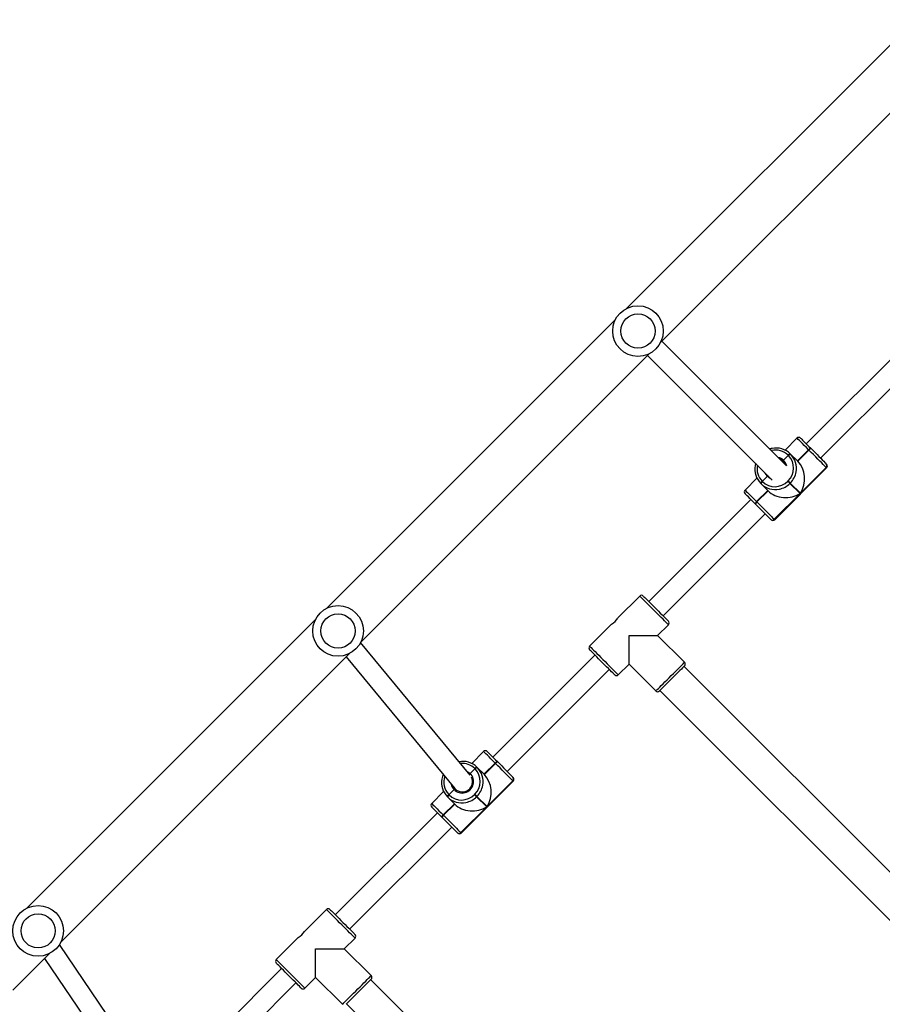
# Model space of a CAD drawing. Units: millimetres. Extents: x -9300 to 348949, y -3372 to 17026.
# Drawn here: x -4248 to -3567, y 8764 to 9542 of the extents above; entities that cross this region are included whole.
import ezdxf

# ---------------------------------------------------------------- set-up
doc = ezdxf.new("R2010")
doc.units = ezdxf.units.MM
doc.layers.add('Toestel 2D', color=7, linetype='Continuous', lineweight=20)

# ---------------------------------------------------------------- blocks, each defined once
blk = doc.blocks.new('3241_')
at = {"color": 7, "linetype": 'Continuous', "lineweight": 25}
for p, q in [((45881.29, 24168.01), (45666.33, 24382.97)), ((45647.24, 24363.88), (45862.2, 24148.92)), ((46119.77, 24132.13), (46042.88, 24245.63)), ((46030.59, 24235.25), (46107.96, 24121.04)), ((46001.85, 24232), (45921.24, 24151.39)), ((45932.56, 24140.08), (46013.17, 24220.69)), ((45905.69, 24147.15), (45884.47, 24168.36)), ((45914.17, 24155.63), (45905.69, 24147.15)), ((46144.79, 24157.15), (46115.84, 24128.2)), ((45905.69, 24147.15), (45905.69, 24124.52)), ((45861.85, 24145.73), (45883.06, 24124.52)), ((45633.8, 23920.52), (45418.84, 24135.48)), ((45919.44, 24115.65), (45936.8, 24133.01)), ((45883.06, 24124.52), (45874.57, 24116.04)), ((45905.69, 24124.52), (45883.06, 24124.52)), ((45399.75, 24116.39), (45614.71, 23901.43)), ((46107.01, 24119.37), (45878.96, 23891.32)), ((45878.82, 24108.96), (45798.21, 24028.35)), ((45897.2, 24093.41), (45914.53, 24110.73)), ((45809.52, 24017.04), (45890.13, 24097.65)), ((45905.83, 23864.45), (46133.88, 24092.5)), ((45790.65, 24033.09), (45749.64, 23992.07)), ((45790.9, 24032.83), (45749.89, 23991.82)), ((45770.59, 24012.41), (45790.96, 24032.77)), ((45790.96, 24032.77), (45790.9, 24032.83)), ((45793.7, 24032.86), (45793.76, 24032.81)), ((45804.63, 24019.1), (45795.79, 24010.27)), ((45804.77, 24018.97), (45795.93, 24010.13)), ((45796.07, 24009.99), (45804.9, 24018.83)), ((45804.77, 24018.97), (45804.63, 24019.1)), ((45804.9, 24018.83), (45804.77, 24018.97)), ((45805.75, 24020.81), (45805.89, 24020.67)), ((45805.89, 24020.67), (45806.03, 24020.54)), ((45749.95, 23991.76), (45770.31, 24012.13)), ((45770.31, 24012.13), (45778.29, 24004.14)), ((45778.58, 24004.43), (45770.59, 24012.41)), ((45795.79, 24010.27), (45801.38, 24004.68)), ((45804.61, 24000.28), (45814.03, 24009.7)), ((45778.29, 24004.14), (45778.58, 24004.43)), ((45780.25, 24002.75), (45779.97, 24002.47)), ((45796.36, 23998.8), (45800.39, 24002.83)), ((45800.39, 24002.83), (45800.26, 24002.97)), ((45800.53, 24002.69), (45800.39, 24002.83)), ((45801.38, 24004.68), (45801.51, 24004.54)), ((45801.51, 24004.54), (45801.65, 24004.4)), ((45749.89, 23991.82), (45749.95, 23991.76)), ((45795.51, 23998.24), (45795.28, 23998.47)), ((45796.23, 23997.36), (45795.51, 23998.24)), ((45881.52, 23893.88), (45795.77, 23997.92)), ((45754.37, 23984.51), (45673.76, 23903.9)), ((45749.91, 23988.97), (45749.86, 23989.02)), ((45772.45, 23986.93), (45763.62, 23978.09)), ((45772.59, 23986.79), (45763.75, 23977.95)), ((45763.89, 23977.82), (45772.73, 23986.65)), ((45778.04, 23981.34), (45772.45, 23986.93)), ((45779.89, 23982.33), (45783.64, 23986.08)), ((45783.66, 23987.45), (45870.15, 23882.52)), ((45762.05, 23976.83), (45761.91, 23976.97)), ((45762.18, 23976.7), (45762.05, 23976.83)), ((45763.62, 23978.09), (45763.75, 23977.95)), ((45763.75, 23977.95), (45763.89, 23977.82)), ((45773.02, 23968.69), (45782.44, 23978.11)), ((45778.18, 23981.21), (45778.04, 23981.34)), ((45778.32, 23981.07), (45778.18, 23981.21)), ((45779.75, 23982.46), (45779.89, 23982.33)), ((45779.89, 23982.33), (45780.03, 23982.19)), ((45685.07, 23892.59), (45765.68, 23973.2)), ((45658.2, 23899.66), (45636.99, 23920.87)), ((45666.69, 23908.15), (45658.2, 23899.66)), ((45614.36, 23898.25), (45635.57, 23877.03)), ((45658.2, 23899.66), (45658.2, 23877.03)), ((45870.13, 23882.49), (45642.08, 23654.44)), ((45671.96, 23868.16), (45689.31, 23885.52)), ((45635.57, 23877.03), (45627.09, 23868.55)), ((45658.2, 23877.03), (45635.57, 23877.03)), ((45631.33, 23861.48), (45550.72, 23780.87)), ((45649.71, 23845.92), (45667.04, 23863.24)), ((45668.95, 23627.57), (45897, 23855.62)), ((45562.03, 23769.55), (45642.64, 23850.16)), ((45543.16, 23785.6), (45502.15, 23744.59)), ((45543.41, 23785.35), (45502.4, 23744.33)), ((45523.11, 23764.92), (45543.47, 23785.29)), ((45543.47, 23785.29), (45543.41, 23785.35)), ((45546.21, 23785.38), (45546.27, 23785.32)), ((45557.14, 23771.62), (45548.3, 23762.78)), ((45557.28, 23771.48), (45548.44, 23762.64)), ((45548.58, 23762.5), (45557.42, 23771.34)), ((45557.28, 23771.48), (45557.14, 23771.62)), ((45557.42, 23771.34), (45557.28, 23771.48)), ((45558.26, 23773.33), (45558.4, 23773.19)), ((45558.4, 23773.19), (45558.54, 23773.05)), ((45502.46, 23744.28), (45522.82, 23764.64)), ((45522.82, 23764.64), (45530.81, 23756.66)), ((45531.09, 23756.94), (45523.11, 23764.92)), ((45548.3, 23762.78), (45553.89, 23757.19)), ((45557.12, 23752.79), (45566.55, 23762.21)), ((45530.81, 23756.66), (45531.09, 23756.94)), ((45532.77, 23755.26), (45532.48, 23754.98)), ((45643.53, 23655.88), (45545.03, 23754.31)), ((45548.87, 23751.31), (45552.91, 23755.35)), ((45552.91, 23755.35), (45552.77, 23755.48)), ((45553.05, 23755.21), (45552.91, 23755.35)), ((45553.89, 23757.19), (45554.03, 23757.05)), ((45554.03, 23757.05), (45554.17, 23756.91)), ((45502.4, 23744.33), (45502.46, 23744.28)), ((45533.72, 23742.99), (45632.21, 23644.57)), ((45558.13, 23741.22), (45558.52, 23742.88)), ((45506.88, 23737.03), (45426.27, 23656.42)), ((45502.43, 23741.48), (45502.37, 23741.54)), ((45524.97, 23739.44), (45516.13, 23730.61)), ((45525.11, 23739.31), (45516.27, 23730.47)), ((45516.41, 23730.33), (45525.24, 23739.17)), ((45530.55, 23733.86), (45524.97, 23739.44)), ((45532.26, 23734.98), (45532.4, 23734.84)), ((45532.4, 23734.84), (45536.15, 23738.59)), ((45532.4, 23734.84), (45532.54, 23734.7)), ((45536.43, 23739.72), (45536.71, 23739.44)), ((45514.56, 23729.35), (45514.42, 23729.48)), ((45514.7, 23729.21), (45514.56, 23729.35)), ((45516.13, 23730.61), (45516.27, 23730.47)), ((45516.27, 23730.47), (45516.41, 23730.33)), ((45525.53, 23721.2), (45534.96, 23730.62)), ((45530.69, 23733.72), (45530.55, 23733.86)), ((45530.83, 23733.58), (45530.69, 23733.72)), ((45437.58, 23645.1), (45518.19, 23725.71)), ((45633.25, 23645.61), (45405.2, 23417.56)), ((45432.07, 23390.69), (45660.12, 23618.74))]:
    blk.add_line(p, q, dxfattribs=at)
at = {"color": 8, "linetype": 'Continuous', "lineweight": 25}
for p, q in [((45790.9, 24032.83), (45790.65, 24033.09)), ((45749.64, 23992.07), (45749.89, 23991.82)), ((45502.15, 23744.59), (45502.4, 23744.33))]:
    blk.add_line(p, q, dxfattribs=at)
at = {"color": 7, "linetype": 'Continuous', "lineweight": 25, "flags": 128}
for points in [[(45861.85, 24148.56), (45861.88, 24148.59), (45862.13, 24148.85), (45862.64, 24149.35), (45863.38, 24150.09), (45864.34, 24151.05), (45865.49, 24152.2), (45866.8, 24153.51), (45868.24, 24154.95), (45869.77, 24156.48), (45871.35, 24158.06), (45872.94, 24159.65), (45874.5, 24161.22), (45875.99, 24162.71), (45877.37, 24164.09), (45878.6, 24165.32), (45879.66, 24166.38), (45880.51, 24167.23), (45881.14, 24167.85), (45881.52, 24168.23), (45881.65, 24168.36)], [(45917, 24155.63), (45917.03, 24155.6), (45917.29, 24155.35), (45917.79, 24154.84), (45918.53, 24154.1), (45919.49, 24153.14), (45920.64, 24151.99), (45921.95, 24150.68), (45923.39, 24149.24), (45924.92, 24147.71), (45926.5, 24146.13), (45928.09, 24144.54), (45929.66, 24142.98), (45931.14, 24141.49), (45932.52, 24140.11), (45933.76, 24138.88), (45934.81, 24137.82), (45935.67, 24136.97), (45936.29, 24136.34), (45936.67, 24135.96), (45936.8, 24135.83)], [(45894.37, 24093.41), (45894.25, 24093.54), (45893.86, 24093.92), (45893.24, 24094.54), (45892.39, 24095.39), (45891.33, 24096.45), (45890.1, 24097.68), (45888.72, 24099.06), (45887.23, 24100.55), (45885.67, 24102.11), (45884.08, 24103.71), (45882.49, 24105.29), (45880.96, 24106.82), (45879.52, 24108.26), (45878.21, 24109.57), (45877.06, 24110.72), (45876.11, 24111.67), (45875.37, 24112.41), (45874.86, 24112.92), (45874.61, 24113.17), (45874.57, 24113.21)], [(45804.63, 24019.1), (45802.83, 24020.9), (45801.03, 24022.71), (45799.25, 24024.48), (45797.54, 24026.19), (45795.95, 24027.78), (45794.52, 24029.21), (45793.27, 24030.46), (45792.25, 24031.48), (45791.47, 24032.26), (45790.96, 24032.77)], [(45793.48, 24033.09), (45793.49, 24033.07), (45793.7, 24032.86)], [(45793.76, 24032.81), (45794.21, 24032.35), (45794.89, 24031.67), (45795.79, 24030.77), (45796.88, 24029.68), (45798.14, 24028.42), (45799.53, 24027.03), (45801.03, 24025.53), (45802.59, 24023.97), (45804.18, 24022.39), (45805.75, 24020.81)], [(45806.03, 24020.54), (45807.55, 24019.01), (45808.98, 24017.58), (45810.29, 24016.27), (45811.44, 24015.12), (45812.4, 24014.16), (45813.16, 24013.4), (45813.69, 24012.87), (45813.98, 24012.58), (45814.03, 24012.53)], [(45778.29, 24004.14), (45778.38, 24004.06), (45778.51, 24003.93), (45778.69, 24003.75), (45778.91, 24003.53), (45779.15, 24003.29), (45779.42, 24003.02), (45779.7, 24002.74), (45779.97, 24002.47)], [(45780.25, 24002.75), (45779.98, 24003.03), (45779.7, 24003.3), (45779.44, 24003.57), (45779.19, 24003.81), (45778.97, 24004.03), (45778.79, 24004.21), (45778.66, 24004.34), (45778.58, 24004.43)], [(45749.95, 23991.76), (45750.46, 23991.25), (45751.24, 23990.47), (45752.26, 23989.45), (45753.51, 23988.2), (45754.94, 23986.77), (45756.53, 23985.18), (45758.24, 23983.47), (45760.01, 23981.69), (45761.82, 23979.89), (45763.62, 23978.09)], [(45749.86, 23989.02), (45749.65, 23989.23), (45749.64, 23989.24)], [(45761.91, 23976.97), (45760.33, 23978.55), (45758.75, 23980.13), (45757.19, 23981.69), (45755.69, 23983.19), (45754.3, 23984.58), (45753.04, 23985.84), (45751.95, 23986.93), (45751.05, 23987.83), (45750.37, 23988.51), (45749.91, 23988.97)], [(45770.19, 23968.69), (45770.14, 23968.74), (45769.85, 23969.03), (45769.32, 23969.56), (45768.56, 23970.32), (45767.6, 23971.28), (45766.45, 23972.43), (45765.14, 23973.74), (45763.71, 23975.17), (45762.18, 23976.7)], [(45614.36, 23901.07), (45614.39, 23901.11), (45614.65, 23901.36), (45615.15, 23901.87), (45615.89, 23902.61), (45616.85, 23903.56), (45618, 23904.71), (45619.31, 23906.02), (45620.75, 23907.46), (45622.28, 23908.99), (45623.86, 23910.58), (45625.45, 23912.17), (45627.01, 23913.73), (45628.5, 23915.22), (45629.88, 23916.6), (45631.12, 23917.83), (45632.17, 23918.89), (45633.02, 23919.74), (45633.65, 23920.36), (45634.03, 23920.75), (45634.16, 23920.87)], [(45669.51, 23908.15), (45669.55, 23908.11), (45669.8, 23907.86), (45670.31, 23907.35), (45671.05, 23906.61), (45672, 23905.66), (45673.15, 23904.51), (45674.46, 23903.2), (45675.9, 23901.76), (45677.43, 23900.23), (45679.01, 23898.65), (45680.61, 23897.05), (45682.17, 23895.49), (45683.66, 23894), (45685.04, 23892.62), (45686.27, 23891.39), (45687.33, 23890.33), (45688.18, 23889.48), (45688.8, 23888.86), (45689.18, 23888.48), (45689.31, 23888.35)], [(45646.89, 23845.92), (45646.76, 23846.05), (45646.38, 23846.43), (45645.75, 23847.05), (45644.9, 23847.91), (45643.84, 23848.96), (45642.61, 23850.2), (45641.23, 23851.58), (45639.74, 23853.07), (45638.18, 23854.63), (45636.59, 23856.22), (45635.01, 23857.8), (45633.48, 23859.33), (45632.04, 23860.77), (45630.73, 23862.08), (45629.58, 23863.23), (45628.62, 23864.19), (45627.88, 23864.93), (45627.38, 23865.43), (45627.12, 23865.69), (45627.09, 23865.72)], [(45557.14, 23771.62), (45555.35, 23773.41), (45553.54, 23775.22), (45551.76, 23777), (45550.06, 23778.7), (45548.47, 23780.29), (45547.03, 23781.73), (45545.79, 23782.97), (45544.76, 23784), (45543.98, 23784.77), (45543.47, 23785.29)], [(45545.99, 23785.6), (45546, 23785.58), (45546.21, 23785.38)], [(45546.27, 23785.32), (45546.72, 23784.87), (45547.4, 23784.18), (45548.3, 23783.29), (45549.39, 23782.19), (45550.65, 23780.93), (45552.05, 23779.54), (45553.54, 23778.04), (45555.1, 23776.48), (45556.69, 23774.9), (45558.26, 23773.33)], [(45558.54, 23773.05), (45560.06, 23771.53), (45561.49, 23770.1), (45562.8, 23768.79), (45563.95, 23767.64), (45564.92, 23766.67), (45565.67, 23765.91), (45566.2, 23765.38), (45566.49, 23765.09), (45566.55, 23765.04)], [(45530.81, 23756.66), (45530.89, 23756.57), (45531.02, 23756.44), (45531.2, 23756.26), (45531.42, 23756.04), (45531.67, 23755.8), (45531.93, 23755.53), (45532.21, 23755.26), (45532.48, 23754.98)], [(45532.77, 23755.26), (45532.49, 23755.54), (45532.21, 23755.81), (45531.95, 23756.08), (45531.7, 23756.33), (45531.49, 23756.54), (45531.31, 23756.72), (45531.17, 23756.86), (45531.09, 23756.94)], [(45502.46, 23744.28), (45502.97, 23743.76), (45503.75, 23742.98), (45504.78, 23741.96), (45506.02, 23740.71), (45507.45, 23739.28), (45509.04, 23737.69), (45510.75, 23735.98), (45512.53, 23734.21), (45514.34, 23732.4), (45516.13, 23730.61)], [(45502.37, 23741.54), (45502.16, 23741.74), (45502.15, 23741.76)], [(45514.42, 23729.48), (45512.85, 23731.06), (45511.26, 23732.64), (45509.7, 23734.2), (45508.21, 23735.7), (45506.81, 23737.09), (45505.55, 23738.35), (45504.46, 23739.45), (45503.56, 23740.34), (45502.88, 23741.03), (45502.43, 23741.48)], [(45535.12, 23741.59), (45535.64, 23740.71), (45536.71, 23739.44)], [(45537.56, 23739.16), (45537.06, 23739.43), (45536.08, 23740.12)], [(45536.71, 23739.44), (45538.09, 23738.4), (45538.59, 23738.13)], [(45522.71, 23721.2), (45522.65, 23721.25), (45522.36, 23721.54), (45521.83, 23722.07), (45521.08, 23722.83), (45520.11, 23723.8), (45518.96, 23724.95), (45517.65, 23726.25), (45516.22, 23727.69), (45514.7, 23729.21)]]:
    blk.add_lwpolyline(points, dxfattribs=at)
at = {"color": 8, "linetype": 'Continuous', "lineweight": 25, "flags": 128}
for points in [[(45884.47, 24168.36), (45884.35, 24168.23), (45883.97, 24167.86), (45883.35, 24167.24), (45882.51, 24166.4), (45881.45, 24165.34), (45880.21, 24164.1), (45878.82, 24162.7), (45877.29, 24161.18), (45875.68, 24159.57), (45874.01, 24157.89), (45872.32, 24156.2), (45870.64, 24154.53), (45869.03, 24152.91), (45867.5, 24151.39), (45866.11, 24149.99), (45864.87, 24148.75), (45863.81, 24147.7), (45862.97, 24146.85), (45862.35, 24146.24), (45861.97, 24145.86), (45861.85, 24145.73)], [(45936.8, 24133.01), (45936.67, 24133.13), (45936.3, 24133.51), (45935.68, 24134.13), (45934.83, 24134.97), (45933.78, 24136.03), (45932.54, 24137.27), (45931.14, 24138.66), (45929.62, 24140.19), (45928, 24141.8), (45926.33, 24143.47), (45924.64, 24145.17), (45922.97, 24146.84), (45921.35, 24148.45), (45919.83, 24149.98), (45918.43, 24151.37), (45917.19, 24152.61), (45916.14, 24153.67), (45915.29, 24154.51), (45914.68, 24155.13), (45914.3, 24155.51), (45914.17, 24155.63)], [(45874.57, 24116.04), (45874.7, 24115.91), (45875.08, 24115.53), (45875.7, 24114.91), (45876.54, 24114.07), (45877.59, 24113.02), (45878.83, 24111.78), (45880.23, 24110.38), (45881.75, 24108.85), (45883.37, 24107.24), (45885.04, 24105.57), (45886.73, 24103.88), (45888.41, 24102.2), (45890.02, 24100.59), (45891.55, 24099.06), (45892.94, 24097.67), (45894.18, 24096.43), (45895.24, 24095.37), (45896.08, 24094.53), (45896.7, 24093.91), (45897.08, 24093.53), (45897.2, 24093.41)], [(45814.03, 24009.7), (45813.97, 24009.76), (45813.64, 24010.09), (45813.04, 24010.69), (45812.17, 24011.56), (45811.07, 24012.66), (45809.76, 24013.97), (45808.27, 24015.46), (45806.64, 24017.09), (45804.9, 24018.83)], [(45786.18, 23984.39), (45785.07, 23984.97), (45783.64, 23986.08)], [(45763.89, 23977.82), (45765.63, 23976.08), (45767.26, 23974.45), (45768.75, 23972.96), (45770.06, 23971.65), (45771.16, 23970.55), (45772.03, 23969.68), (45772.63, 23969.08), (45772.96, 23968.75), (45773.02, 23968.69)], [(45636.99, 23920.87), (45636.86, 23920.75), (45636.48, 23920.37), (45635.87, 23919.75), (45635.02, 23918.91), (45633.97, 23917.85), (45632.73, 23916.61), (45631.33, 23915.22), (45629.81, 23913.69), (45628.19, 23912.08), (45626.52, 23910.41), (45624.83, 23908.71), (45623.16, 23907.04), (45621.54, 23905.43), (45620.02, 23903.9), (45618.62, 23902.51), (45617.38, 23901.27), (45616.33, 23900.21), (45615.48, 23899.37), (45614.86, 23898.75), (45614.49, 23898.37), (45614.36, 23898.25), (45614.36, 23898.25)], [(45689.31, 23885.52), (45689.19, 23885.64), (45688.81, 23886.02), (45688.19, 23886.64), (45687.35, 23887.48), (45686.29, 23888.54), (45685.05, 23889.78), (45683.66, 23891.18), (45682.13, 23892.7), (45680.52, 23894.31), (45678.84, 23895.99), (45677.15, 23897.68), (45675.48, 23899.35), (45673.87, 23900.97), (45672.34, 23902.49), (45670.95, 23903.89), (45669.71, 23905.13), (45668.65, 23906.18), (45667.81, 23907.03), (45667.19, 23907.64), (45666.81, 23908.02), (45666.69, 23908.15), (45666.69, 23908.15)], [(45627.09, 23868.55), (45627.21, 23868.42), (45627.59, 23868.05), (45628.21, 23867.43), (45629.05, 23866.58), (45630.11, 23865.53), (45631.35, 23864.29), (45632.74, 23862.89), (45634.27, 23861.37), (45635.88, 23859.75), (45637.56, 23858.08), (45639.25, 23856.39), (45640.92, 23854.72), (45642.53, 23853.1), (45644.06, 23851.58), (45645.45, 23850.18), (45646.69, 23848.94), (45647.75, 23847.89), (45648.59, 23847.04), (45649.21, 23846.42), (45649.59, 23846.05), (45649.71, 23845.92), (45649.71, 23845.92)], [(45543.41, 23785.35), (45543.18, 23785.58), (45543.16, 23785.6)], [(45566.55, 23762.21), (45566.48, 23762.27), (45566.15, 23762.6), (45565.55, 23763.21), (45564.69, 23764.07), (45563.59, 23765.17), (45562.27, 23766.48), (45560.78, 23767.97), (45559.15, 23769.61), (45557.42, 23771.34)], [(45546.08, 23753.26), (45547.54, 23752.45), (45548.87, 23751.31)], [(45548.87, 23751.31), (45549.98, 23749.88), (45550.54, 23748.8)], [(45516.41, 23730.33), (45518.14, 23728.59), (45519.77, 23726.96), (45521.26, 23725.47), (45522.57, 23724.16), (45523.68, 23723.06), (45524.54, 23722.2), (45525.14, 23721.59), (45525.47, 23721.26), (45525.53, 23721.2)]]:
    blk.add_lwpolyline(points, dxfattribs=at)
at = {"color": 7, "linetype": 'Continuous', "lineweight": 25}
for centre, radius in [((46124.86, 24110.35), 20), ((46124.86, 24110.35), 13.5), ((45887.98, 23873.47), 20), ((45887.98, 23873.47), 13.5), ((45651.1, 23636.59), 20), ((45651.1, 23636.59), 13.5)]:
    blk.add_circle(centre, radius, dxfattribs=at)
for centre, radius, start, end in [((45915.59, 24154.22), 2, 45, 135), ((45863.26, 24147.15), 2, 135, 225), ((45935.39, 24134.42), 2, 315, 45), ((45875.99, 24114.62), 2, 135, 225), ((45928.23, 24101.97), 16.27, 122.73734, 147.42378), ((45895.79, 24094.82), 2, 225, 315), ((45792.06, 24031.67), 2, 45, 135), ((45792.31, 24031.45), 1.98, 45.6377, 135.62204), ((45792.37, 24031.39), 1.98, 45.65237, 135.61713), ((45803.05, 24021.36), 2.75, 304.98352, 348.53415), ((45803.18, 24021.23), 2.76, 305.04273, 348.4302), ((45803.32, 24021.09), 2.76, 305.04237, 348.43057), ((45790.37, 23992.86), 14.15, 45.63823, 135.62789), ((45790.21, 23993.43), 15.85, 45.20047, 101.79281), ((45812.62, 24011.11), 2, 315, 45), ((45789.86, 23992.36), 14.15, 134.37372, 224.36153), ((45789.97, 23992.47), 9, 44.73868, 225.26346), ((45789.81, 23992.6), 8.01, 44.69533, 207.69254), ((45798.68, 24005.23), 2.76, 304.99041, 348.50489), ((45798.81, 24005.09), 2.76, 304.99041, 348.50489), ((45798.95, 24004.96), 2.76, 305.02462, 348.44831), ((45790.35, 23993.22), 15.9, 349.85073, 44.69422), ((45751.05, 23990.66), 2, 135, 225), ((45751.27, 23990.41), 1.98, 134.37732, 224.35319), ((45751.33, 23990.35), 1.98, 134.38349, 224.3469), ((45789.3, 23992.52), 15.86, 169.76997, 224.77142), ((45761.36, 23979.68), 2.76, 281.55188, 324.97134), ((45761.49, 23979.54), 2.76, 281.55188, 324.97134), ((45761.63, 23979.4), 2.76, 281.53393, 324.9781), ((45777.49, 23984.05), 2.76, 281.50772, 324.98965), ((45777.63, 23983.91), 2.76, 281.50772, 324.98965), ((45777.77, 23983.77), 2.76, 281.55188, 324.97134), ((45789.49, 23992.31), 15.85, 225.19567, 280.89435), ((45771.61, 23970.1), 2, 225, 315), ((45635.57, 23919.46), 2, 45, 135), ((45668.1, 23906.73), 2, 45, 135), ((45615.77, 23899.66), 2, 135, 225), ((45687.9, 23886.93), 2, 315, 45), ((45628.5, 23867.13), 2, 135, 225), ((45680.7, 23854.54), 16.2, 122.68635, 147.48034), ((45648.3, 23847.33), 2, 225, 315), ((45544.57, 23784.18), 2, 45, 135), ((45544.83, 23783.96), 1.98, 45.63849, 135.631), ((45544.88, 23783.9), 1.98, 45.6377, 135.62204), ((45555.56, 23773.87), 2.76, 304.99501, 348.50029), ((45555.7, 23773.74), 2.76, 304.99041, 348.50489), ((45555.83, 23773.6), 2.76, 305.02001, 348.45293), ((45542.88, 23745.37), 14.15, 45.64154, 135.62457), ((45542.72, 23745.94), 15.85, 45.20026, 101.79579), ((45565.13, 23763.63), 2, 315, 45), ((45542.38, 23744.87), 14.15, 134.37135, 224.36115), ((45551.19, 23757.74), 2.76, 305.01288, 348.48242), ((45551.32, 23757.61), 2.76, 305.0292, 348.4661), ((45551.46, 23757.47), 2.76, 305.0292, 348.4661), ((45542.91, 23745.74), 15.86, 349.76738, 44.77401), ((45503.56, 23743.17), 2, 135, 225), ((45503.78, 23742.92), 1.98, 134.38843, 224.34207), ((45503.84, 23742.86), 1.98, 134.34957, 224.38093), ((45541.86, 23745.04), 15.9, 169.84851, 224.69589), ((45530, 23736.56), 2.76, 281.55188, 324.97134), ((45530.14, 23736.42), 2.76, 281.55115, 324.97207), ((45530.28, 23736.28), 2.76, 281.52471, 324.98733), ((45513.87, 23732.19), 2.76, 281.5181, 325.00512), ((45514.01, 23732.05), 2.76, 281.50127, 325.01076), ((45514.15, 23731.91), 2.76, 281.50772, 324.98965), ((45542, 23744.83), 15.85, 225.20001, 281.7943), ((45524.12, 23722.61), 2, 225, 315)]:
    blk.add_arc(centre, radius, start, end, dxfattribs=at)
at = {"color": 8, "linetype": 'Continuous', "lineweight": 25}
for centre, radius, start, end in [((45790.29, 23992.74), 16.55, 101.58666, 135.05679), ((45789.98, 23992.44), 16.54, 134.93901, 169.90875), ((45790.59, 23992.86), 13.98, 340.54136, 44.66957), ((45790.09, 23992.82), 8.67, 11.11136, 43.65091), ((45789.81, 23992.03), 13.88, 225.17071, 276.00201), ((45542.8, 23745.25), 16.55, 101.58985, 135.05108), ((45542.5, 23744.94), 16.55, 134.94603, 169.90172), ((45543.18, 23745.41), 13.91, 348.19385, 44.79766), ((45542.14, 23744.84), 8.66, 191.94536, 226.26151), ((45542.35, 23744.62), 13.95, 225.29074, 283.71709), ((45542.14, 23744.86), 8.67, 226.35491, 258.06517)]:
    blk.add_arc(centre, radius, start, end, dxfattribs=at)
at = {"color": 7, "linetype": 'Continuous', "lineweight": 25}
for centre, major_axis, start_param, end_param in [((45781.87, 24001.14), (17.91, 0), 0.680678, 2.251475), ((45781.58, 24000.85), (0, 17.91), 0.890118, 2.460914), ((45534.38, 23753.65), (17.91, 0), 0.680678, 2.251475), ((45534.1, 23753.37), (0, 17.91), 0.890118, 2.460914)]:
    blk.add_ellipse(centre, major_axis=major_axis, ratio=0.809784, start_param=start_param, end_param=end_param, dxfattribs=at)
for points, knots in [([(45795.51, 23998.24), (45795.53, 23998.23), (45795.57, 23998.21), (45795.72, 23998.28), (45795.92, 23998.41), (45796.15, 23998.6), (45796.3, 23998.74), (45796.36, 23998.8)], [0, 0, 0, 0, 0.1828753, 0.3974505, 0.6120107, 0.8268246, 1, 1, 1, 1]), ([(45796.36, 23998.8), (45796.31, 23998.75), (45796.17, 23998.62), (45795.96, 23998.44), (45795.74, 23998.29), (45795.58, 23998.21), (45795.53, 23998.23), (45795.51, 23998.24)], [0, 0, 0, 0, 0.143295, 0.358127, 0.572934, 0.787506, 1, 1, 1, 1]), ([(45783.64, 23986.08), (45783.69, 23986.13), (45783.82, 23986.26), (45784, 23986.48), (45784.14, 23986.68), (45784.18, 23986.77), (45784.19, 23986.81)], [0, 0, 0, 0, 0.193563, 0.484092, 0.774465, 1, 1, 1, 1]), ([(45784.19, 23986.81), (45784.18, 23986.78), (45784.15, 23986.7), (45784.02, 23986.51), (45783.84, 23986.29), (45783.7, 23986.14), (45783.64, 23986.08)], [0, 0, 0, 0, 0.190338, 0.478716, 0.76705, 1, 1, 1, 1]), ([(45804.93, 23986.8), (45805.16, 23987.33), (45805.64, 23988.49), (45805.88, 23989.71), (45806.01, 23990.37)], [0, 0, 0, 0, 0.464766, 1, 1, 1, 1]), ([(45548.42, 23750.92), (45548.43, 23750.93), (45548.5, 23750.97), (45548.67, 23751.11), (45548.81, 23751.25), (45548.87, 23751.31)], [0, 0, 0, 0, 0.050204, 0.575536, 1, 1, 1, 1]), ([(45548.87, 23751.31), (45548.82, 23751.26), (45548.69, 23751.13), (45548.53, 23750.99), (45548.44, 23750.93), (45548.42, 23750.92)], [0, 0, 0, 0, 0.348534, 0.870462, 1, 1, 1, 1]), ([(45536.15, 23738.59), (45536.2, 23738.64), (45536.33, 23738.78), (45536.51, 23738.99), (45536.66, 23739.21), (45536.74, 23739.37), (45536.72, 23739.42), (45536.71, 23739.44)], [0, 0, 0, 0, 0.143388, 0.35811, 0.572899, 0.787524, 1, 1, 1, 1]), ([(45536.71, 23739.44), (45536.72, 23739.42), (45536.74, 23739.38), (45536.67, 23739.23), (45536.54, 23739.03), (45536.35, 23738.8), (45536.21, 23738.65), (45536.15, 23738.59)], [0, 0, 0, 0, 0.18287, 0.397485, 0.612123, 0.826727, 1, 1, 1, 1]), ([(45545.29, 23729.33), (45545.69, 23729.39), (45546.26, 23729.49), (45546.81, 23729.69), (45546.97, 23729.76)], [0, 0, 0, 0, 0.698353, 1, 1, 1, 1])]:
    blk.add_open_spline(points, degree=3, knots=knots, dxfattribs=at)
blk = doc.blocks.new('VPL-16-3241-1-GM')
at = {"layer": 'Toestel 2D', "rotation": 180}
blk.add_blockref('3241_', (41891.42, 32932.51), dxfattribs=at)
blk = doc.blocks.new('VPL-16-3241-1-RVS')
blk.add_blockref('VPL-16-3241-1-GM', (0, 0))

msp = doc.modelspace()

# ---------------------------------------------------------------- block references
msp.add_blockref('VPL-16-3241-1-RVS', (0, 0))

doc.saveas('drawing.dxf')
